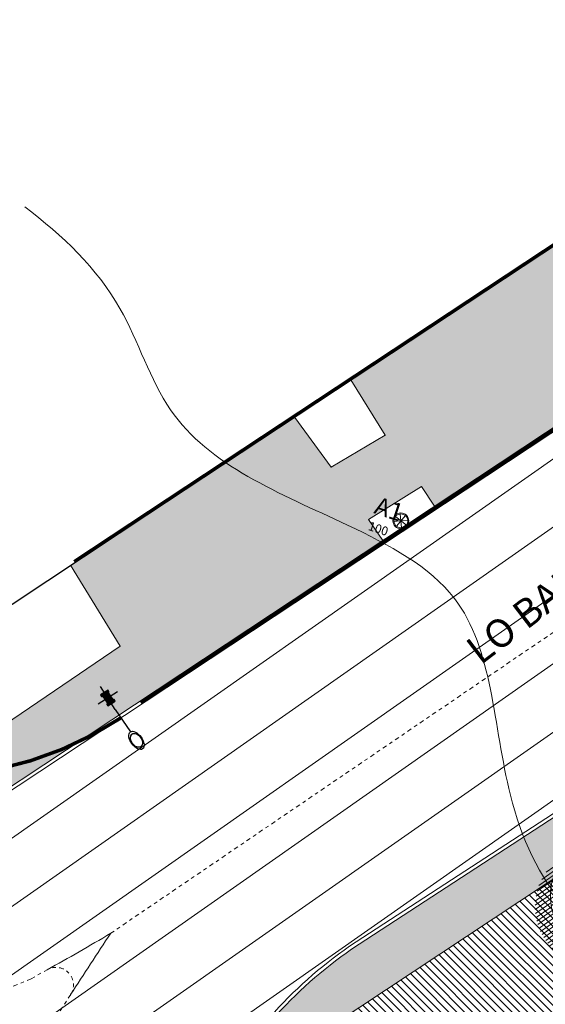
# Model space of a CAD drawing. Units: millimetres. Extents: x 8 to 2438, y 10 to 1735.
# Drawn here: x 1975 to 1990, y 1043 to 1071 of the extents above; entities that cross this region are included whole.
import ezdxf

# ---------------------------------------------------------------- set-up
doc = ezdxf.new("R2010")
doc.units = ezdxf.units.MM
doc.header["$LTSCALE"] = 0.1
doc.linetypes.add('CENTER', pattern=[2, 1.25, -0.25, 0.25, -0.25])
for name, color, linetype, lineweight in [('00_arbol_exitente', 64, 'Continuous', 15), ('00_linea_cierro', 7, 'Continuous', 25), ('00_linea_ejes_calle', 254, 'Continuous', 18), ('00_linea_soleras_solerillas', 250, 'Continuous', 18), ('03_hatch_area_verde', 64, 'Continuous', 13), ('A01_NUEVO', 1, 'Continuous', 9), ('A09_ARBOL', 64, 'Continuous', 18), ('ACERAS', 7, 'Continuous', 15), ('ACHURADO ACERAS', 251, 'Continuous', 25), ('ACHURADO PAVIMENTOS', 252, 'Continuous', 18), ('BASURERO', 250, 'Continuous', 15), ('C-TOPO-MINR', 8, 'Continuous', 9), ('TEXTOS', 7, 'Continuous', 13), ('VARIOS', 7, 'Continuous', 5)]:
    doc.layers.add(name, color=color, linetype=linetype, lineweight=lineweight)
for name, color, linetype in [('00_linea_accesos', 7, 'Continuous'), ('00_otros_luminaria', 250, 'Continuous'), ('00_otros_poste_hormigon', 2, 'Continuous'), ('ESTACIONcotas', 7, 'Continuous')]:
    doc.layers.add(name, color=color, linetype=linetype)
doc.styles.get("Standard").update_dxf_attribs({"font": 'arial.ttf'})
doc.styles.add('TEXTOS', font='romans.shx', dxfattribs={"height": 0.4})

# ---------------------------------------------------------------- blocks, each defined once
blk = doc.blocks.new('shrub4')
at = {"layer": 'A09_ARBOL', "lineweight": 5}
h = blk.add_hatch(dxfattribs=at)
h.set_pattern_fill('ANSI31', color=256, scale=9e-05)
h.set_pattern_definition([(45, (0, 0), (-0.0002020557627240559, 0.000202055762724056), [])])
h.paths.add_polyline_path([(-0.0027211685513275, 6.05080416186e-05, 1), (0.0026822058713769, 6.05080416186e-05, 1)])
h = blk.add_hatch(dxfattribs=at)
h.set_pattern_fill('ANSI31', color=251, scale=5e-05)
h.set_pattern_definition([(45, (0, 0), (-0.0001122532015133644, 0.0001122532015133644), [])])
h.paths.add_polyline_path([(-0.0027211685513275, 6.05080416186e-05, -0.158228174763423), (-0.0022061601398753, 0.0016471868415186, 0.2402399967373125), (-0.0033211685513275, -0.0005394919583814, 0.7267754692709971), (0.0015671974599247, -0.0021261707582814, -0.612591115640022)])
at = {"layer": 'A09_ARBOL', "color": 7}
for p, q in [((-0.0003272337627916, 6.2429860977e-06), (0.0002882710828409999, 0.0001147730971395)), ((3.47837155456e-05, -0.0002472443811977), (-7.37463954962e-05, 0.0003682604644349))]:
    blk.add_line(p, q, dxfattribs=at)
at = {"layer": 'A09_ARBOL'}
blk.add_circle((-1.94813399753e-05, 6.05080416186e-05), 0.0027016872113522, dxfattribs=at)
blk = doc.blocks.new('fytj')
at = {"layer": 'BASURERO'}
for points in [[(10001.14947405931, 10000.10646832999), (10000.99052594069, 10000.47353167001)], [(10000.99948115599, 10000.10284473654), (10001.14051884401, 10000.47715526345)], [(10001.25715526345, 10000.21948115599), (10000.88284473654, 10000.36051884401)], [(10001.25163540721, 10000.37371725538), (10000.88836459279, 10000.20628274462)]]:
    blk.add_lwpolyline(points, dxfattribs=at)
for radius in [0.225, 0.2]:
    blk.add_circle((10001.07, 10000.29), radius, dxfattribs=at)
blk = doc.blocks.new('se')
at = {"layer": '00_otros_poste_hormigon'}
h = blk.add_hatch(dxfattribs=at)
h.set_pattern_fill('ANSI31', color=256, scale=0.1, angle=19.42119709867714, style=0)
h.set_pattern_definition([(64.42119709867714, (10755.793291973, 10386.66964166665), (-0.0112749039845871, 0.0053969009754063), [])])
h.paths.add_polyline_path([(10760.93249522317, 10402.26328201587), (10760.9508129125, 10402.30155030898), (10761.14886385104, 10402.37137742221), (10761.18713214415, 10402.35305973288), (10761.23428712952, 10402.36968523603), (10761.15115961377, 10402.60546016287), (10761.1040046284, 10402.58883465972), (10761.08568693907, 10402.55056636661), (10760.88763600052, 10402.48073925338), (10760.84936770741, 10402.49905694271), (10760.80221272205, 10402.48243143956), (10760.8853402378, 10402.24665651272)])
at = {"layer": '00_otros_luminaria'}
blk.add_lwpolyline([(10760.65515653845, 10402.29804196354), (10759.93140901389, 10402.03536752906)], dxfattribs=at)
for major_axis, ratio in [((0.275078216874956, 0.1112723392814396), 0.5333930171091196), ((-0.2031837162126208, -0.0817855473953486), 0.6551279871018516)]:
    blk.add_ellipse((10759.65633079702, 10401.92409518979), major_axis=major_axis, ratio=ratio, dxfattribs=at)
at = {"layer": '00_otros_poste_hormigon'}
blk.add_lwpolyline([(10760.93249522317, 10402.26328201587), (10760.9508129125, 10402.30155030898), (10761.14886385104, 10402.37137742221), (10761.18713214415, 10402.35305973288), (10761.23428712952, 10402.36968523603), (10761.15115961377, 10402.60546016287), (10761.1040046284, 10402.58883465972), (10761.08568693907, 10402.55056636661), (10760.88763600052, 10402.48073925338), (10760.84936770741, 10402.49905694271), (10760.80221272205, 10402.48243143956), (10760.8853402378, 10402.24665651272)], close=True, dxfattribs=at)
for points in [[(10761.12631569626, 10402.11955093291), (10760.9101841553, 10402.73256574268)], [(10760.65515653845, 10402.29804196354), (10761.38134331311, 10402.55407471205)]]:
    blk.add_lwpolyline(points, dxfattribs=at)

msp = doc.modelspace()

# ---------------------------------------------------------------- hatches: boundary and pattern name
at = {"layer": '03_hatch_area_verde'}
h = msp.add_hatch(dxfattribs=at)
h.set_pattern_fill('ANSI31', color=256, scale=0.05, angle=90, style=0)
h.set_pattern_definition([(135, (0, 0), (-0.1122532015133644, -0.1122532015133644), [])])
edge = h.paths.add_edge_path()
edge.add_spline(control_points=[(1981.955258079668, 1038.45212841751), (1982.504071167049, 1038.234811627282), (1984.081505526983, 1037.61020851681), (1988.431459193623, 1037.51431175285), (1989.683489568212, 1042.621825870169), (1993.270690667242, 1043.438161675978), (1995.207167887136, 1045.004632357147), (1996.479725358214, 1047.457636756021), (1999.226740875354, 1048.483096591647), (2001.824405243664, 1049.237674739068), (2003.605316779067, 1049.852298512116), (2004.439075664875, 1050.356577206321)], knot_values=[9.079526448120092, 9.079526448120092, 9.079526448120092, 9.079526448120092, 10.86946451963246, 14.224264218299, 20.49392482619083, 22.76625066039029, 24.7781617602958, 27.81304299170914, 30.6846359397935, 33.12644794172742, 36.09914842836604, 36.09914842836604, 36.09914842836604, 36.09914842836604], degree=3, periodic=0)
edge.add_line((2004.439075664877, 1050.356577206322), (1998.978766520749, 1052.182080879675))
edge.add_line((1998.978766520749, 1052.182080879676), (1997.909738045769, 1051.481912088782))
edge.add_line((1997.90973804577, 1051.481912088781), (1984.284616048621, 1042.455295249523))
edge.add_arc((2020.145348421561, 1018.909409380405), 42.89989356263322, 146.7113998898377, 152.90016352482)
edge = h.paths.add_edge_path(flags=16)
edge.add_line((1986.577141137218, 1039.943167812865), (1986.618999789829, 1039.936250212015))
edge.add_line((1986.618999789829, 1039.936250212015), (1986.648117332966, 1039.895603334131))
edge.add_line((1986.648117332965, 1039.895603334132), (1986.546500138254, 1039.822809476293))
edge.add_line((1986.546500138252, 1039.822809476293), (1986.662970310725, 1039.660221964847))
edge.add_line((1986.662970310726, 1039.660221964848), (1987.117078291193, 1039.038454902288))
edge.add_ellipse((1987.300655891551, 1038.805326560949), major_axis=(-0.1835776003595916, 0.2331283413379898), ratio=0.5333930171060275, start_angle=0, end_angle=359.9999999999999)
edge.add_line((1987.11707829119, 1039.03845490229), (1986.662970310726, 1039.660221964847))
edge.add_line((1986.662970310726, 1039.660221964848), (1986.546500138253, 1039.822809476293))
edge.add_line((1986.546500138252, 1039.822809476293), (1986.444882943541, 1039.750015618454))
edge.add_line((1986.444882943542, 1039.750015618453), (1986.415765400406, 1039.790662496339))
edge.add_line((1986.415765400406, 1039.790662496338), (1986.300389320087, 1040.003238036065))
edge.add_line((1986.300389320087, 1040.003238036066), (1986.258530667476, 1040.010155636917))
edge.add_line((1986.258530667475, 1040.010155636915), (1986.229413124341, 1040.0508025148))
edge.add_line((1986.229413124342, 1040.050802514802), (1986.432647513764, 1040.196390230478))
edge.add_line((1986.432647513764, 1040.196390230477), (1986.461765056899, 1040.155743352591))
edge.add_line((1986.461765056899, 1040.15574335259), (1986.577141137216, 1039.943167812864))
edge = h.paths.add_edge_path(flags=0)
edge.add_ellipse((1987.300655891551, 1038.805326560949), major_axis=(-0.1352091464687027, 0.172310722263615), ratio=0.6551279871022819, start_angle=0, end_angle=360)
edge = h.paths.add_edge_path()
edge.add_spline(control_points=[(2004.439075664875, 1050.356577206321), (2004.574119217712, 1050.438255000279), (2006.062012653426, 1051.413681418075), (2007.249393622504, 1053.512567240173), (2008.843754019502, 1056.198981607193), (2008.095143813099, 1057.294799981564), (2007.690136800592, 1057.887662853042)], knot_values=[0, 0, 0, 0, 0.4814869647155309, 5.457642847713753, 7.120013407542068, 9.079526448120092, 9.079526448120092, 9.079526448120092, 9.079526448120092], degree=3, periodic=0)
edge.add_line((2007.690136800592, 1057.887662853042), (2005.748785317087, 1056.616159097326))
edge.add_line((2005.748785317087, 1056.616159097326), (2005.813640636526, 1056.43698129202))
edge.add_line((2005.813640636526, 1056.436981292019), (2005.547585004598, 1056.484381335722))
edge.add_line((2005.5475850046, 1056.484381335722), (1998.978766520751, 1052.182080879675))
edge.add_line((1998.978766520749, 1052.182080879676), (2004.439075664877, 1050.356577206323))
h.paths.add_polyline_path([(2001.870410888839, 1052.101040209749), (2001.007936088429, 1053.386418242463), (2003.637617639705, 1055.084658868306), (2004.384972658893, 1053.842059713684)], flags=16)
edge = h.paths.add_edge_path()
edge.add_spline(control_points=[(2012.505631252819, 1056.189889413327), (2011.936997600455, 1055.846960334626), (2010.057213347229, 1054.713293751432), (2008.871064830316, 1052.001720386139), (2008.299711094204, 1049.769030857122), (2008.058456062464, 1049.146537255017)], knot_values=[0, 0, 0, 0, 1.963992176228347, 6.492576744007938, 8.488206568442116, 8.488206568442116, 8.488206568442116, 8.488206568442116], degree=3, periodic=0)
edge.add_line((2008.058456062455, 1049.146537254988), (2018.383676752483, 1045.694584663972))
edge.add_line((2018.383676752482, 1045.694584663971), (2012.505631252818, 1056.189889413328))
edge = h.paths.add_edge_path()
edge.add_spline(control_points=[(2008.058456062464, 1049.146537255017), (2007.868035778026, 1048.655209020658), (2007.037781435968, 1047.030545401276), (2003.646303613799, 1045.878695331113), (2002.31802032091, 1040.866566396974), (2008.095215140284, 1037.11428358723), (2015.446679036204, 1037.089769139788), (2019.060078674785, 1040.803357747879), (2020.369424385435, 1042.149013850621)], knot_values=[8.488206568442116, 8.488206568442116, 8.488206568442116, 8.488206568442116, 10.06333806337935, 14.12895319026284, 18.14254183694703, 22.5552403179454, 32.23066114406858, 37.72901775009338, 37.72901775009338, 37.72901775009338, 37.72901775009338], degree=3, periodic=0)
edge.add_line((2020.369424385435, 1042.149013850621), (2018.383676752482, 1045.694584663972))
edge.add_line((2018.383676752482, 1045.694584663971), (2008.058456062453, 1049.146537254987))
at = {"layer": 'ACHURADO ACERAS', "lineweight": 18}
h = msp.add_hatch(dxfattribs=at)
h.set_pattern_fill('AR-SAND', color=256, scale=0.006999999999999999, angle=61.51406376166874)
h.set_pattern_definition([(99.01406376166867, (2961.462005203199, -521.6720353199377), (-0.3064552921106116, 0.1535513077525544), [0, -0.2702559999999996, 0, -0.3022599999999996, 0, -0.2889249999999996]), (69.01406376166871, (2961.462005203199, -521.6720353199377), (-0.2909515735232499, 0.5158902899255469), [0, -0.145796, 0, -0.243586, 0, -0.09334500000000001]), (29.0140637616687, (2961.357700623679, -521.8642529578572), (0.2631965762031838, 0.4871409959776753), [0, -0.0889, 0, -0.3200399999999999, 0, -0.4178299999999999]), (19.01406376166869, (2961.357700623679, -521.8642529578572), (0.1177629049853506, 0.5442083318515173), [0, -0.04445, 0, -0.209804, 0, -0.24003])])
h.paths.add_polyline_path([(1985.697616970884, 1056.20285458039), (1985.288788393836, 1056.793078318599), (1986.789471569819, 1057.734996823318), (1987.163146267544, 1057.171760659991), (2000.696179403056, 1066.118861281142), (2005.015966534094, 1068.884232112822), (2004.114734458497, 1070.154582621042), (1993.263014833101, 1063.129241928056), (1991.611545876657, 1065.293339052349), (1984.781032101366, 1060.762114631399), (1985.762056910191, 1059.184017062637), (1984.233241241421, 1058.282230696073), (1983.186954313839, 1059.704635730492), (1976.833462308469, 1055.48985788506), (1978.238410613934, 1053.196612666003), (1973.825051676996, 1050.201091754353), (1974.581702669398, 1048.85378488141)])
edge = h.paths.add_edge_path()
edge.add_line((1997.90973804577, 1051.481912088781), (2010.409529625334, 1059.668751037901))
edge.add_line((2010.409529625334, 1059.668751037901), (2009.580460222241, 1060.83738314286))
edge.add_line((2009.580460222241, 1060.837383142861), (1997.897485368556, 1053.121472235778))
edge.add_line((1997.897485368555, 1053.121472235777), (1984.806599479676, 1044.598887646466))
edge.add_arc((1992.005607411364, 1034.227396715246), 12.62511541875598, 124.7650967631819, 152.0491680283121)
edge.add_arc((2012.468552150905, 1021.10175983032), 36.90763312732161, 148.9377413436883, 150.5241728323597)
edge.add_line((1980.338118685532, 1039.262393860781), (1981.021425979221, 1038.974543987784))
edge.add_arc((2033.626706249605, 1012.39612563477), 58.93833925784909, 153.1951588823221, 155.0478630976512)
edge.add_line((1980.189641353873, 1037.259913154025), (1981.277073491412, 1037.065897797487))
edge.add_arc((2020.145348421561, 1018.909409380399), 42.89989356263557, 146.7113998898307, 154.9613699249938, ccw=False)
edge.add_line((1984.28461604862, 1042.455295249523), (1997.909738045769, 1051.481912088782))
at = {"layer": 'ACHURADO PAVIMENTOS'}
h = msp.add_hatch(dxfattribs=at)
h.set_pattern_fill('ANSI31', color=256, scale=0.5, angle=350.0000000000001, style=0)
h.set_pattern_definition([(35.00000000000004, (0, 0), (-0.9105525927072854, 1.300403870308774), [])])
h.paths.add_polyline_path([(1942.95023236234, 1056.631044696251), (1947.226025709398, 1053.601259278963), (1960.986878648957, 1052.494701741303), (1956.164033552395, 1055.939294992664), (1947.066076463406, 1062.415671410259), (1938.348327938731, 1068.862043804486), (1921.220700226083, 1080.917690575926), (1916.492880799185, 1075.598624578074), (1939.062838351778, 1059.371648456049)])
edge = h.paths.add_edge_path()
edge.add_line((2009.737187914743, 1061.060733276015), (2004.874643698286, 1068.670042430962))
edge.add_line((2004.874643698286, 1068.670042430962), (2000.750714881686, 1066.035037513165))
edge.add_line((2000.750714881686, 1066.035037513165), (1973.519172499644, 1048.031434971033))
edge.add_arc((1961.379716406739, 1067.023772270667), 22.54052506785659, 294.3939712277669, 302.58575876603544, ccw=False)
edge.add_arc((1970.244064282618, 1048.990488853039), 2.534372632715248, 230.6458495566456, 280.11465729682857, ccw=False)
edge.add_line((1968.636988313611, 1047.030807381141), (1960.986878648956, 1052.494701741304))
edge.add_line((1960.986878648956, 1052.494701741304), (1947.226025709398, 1053.601259278963))
edge.add_line((1947.226025709398, 1053.601259278963), (1947.675693927917, 1053.282628769839))
edge.add_arc((1939.903627695131, 1039.922481465506), 15.45634334246885, 33.08454627350193, 59.8119347983224, ccw=False)
edge.add_arc((1947.357052915033, 1046.158124498608), 5.9214168871625, -15.986437746766228, 21.82688909471949, ccw=False)
edge.add_line((1953.049470337775, 1044.527308188645), (1949.924432459044, 1037.33894716807))
edge.add_arc((2093.772121871378, 987.8616914701004), 152.1188896247585, 161.0190444070516, 164.298784775692)
edge.add_line((1947.329395449774, 1029.028236854389), (1953.412536247863, 1028.539070569975))
edge.add_arc((2081.830117696519, 992.5838847808411), 133.3561045106424, 164.2584300771584, 164.358472203222, ccw=False)
edge.add_arc((1974.252952239555, 1021.944358596307), 21.86776574379133, 132.4191805018555, 161.8308447849811, ccw=False)
edge.add_arc((1963.579810501295, 1032.999217951112), 6.520859508664315, -0.18992699734531016, 128.7070982288853, ccw=False)
edge.add_arc((2017.677341297804, 1018.732209260726), 49.66361125575407, 163.3312754752728, 170.059991142339)
edge.add_line((1968.759229007868, 1027.304990195283), (1975.907160642652, 1026.730200415617))
edge.add_arc((2034.044775690679, 1017.006634636932), 58.9451441165853, 167.1355127257267, 170.5051140341205, ccw=False)
edge.add_arc((2012.468552150913, 1021.101759830287), 37.00763312734401, 148.9419406832174, 165.8790001684765, ccw=False)
edge.add_arc((1992.005607411361, 1034.227396715245), 12.72511541875414, 124.7584046371978, 152.0369236654486, ccw=False)
edge.add_line((1984.750799186835, 1044.681884748906), (1997.842650053566, 1053.205097569601))
edge.add_line((1997.842650053566, 1053.205097569601), (2009.737187914743, 1061.060733276015))
h = msp.add_hatch(dxfattribs=at)
h.set_pattern_fill('DASH', color=256, scale=0.1, angle=-18.48593623833127)
h.set_pattern_definition([(341.5140637616687, (1448.485355595184, 156.2506681828492), (0.401787799492127, 0.200447160566755), [0.3174999999999997, -0.3174999999999997])])
edge = h.paths.add_edge_path()
edge.add_spline(control_points=[(2020.369424385435, 1042.149013850621), (2019.060078674785, 1040.803357747879), (2015.446679036204, 1037.089769139788), (2008.095215140284, 1037.11428358723), (2002.31802032091, 1040.866566396974), (2003.646303613799, 1045.878695331113), (2007.037781435968, 1047.030545401276), (2007.868035778026, 1048.655209020658), (2008.058456062464, 1049.146537255017)], knot_values=[8.488206568442116, 8.488206568442116, 8.488206568442116, 8.488206568442116, 13.98656317446691, 23.6619840005901, 28.07468248158846, 32.08827112827264, 36.15388625515614, 37.72901775009338, 37.72901775009338, 37.72901775009338, 37.72901775009338], degree=3, periodic=0)
edge.add_line((2008.058456062453, 1049.146537254989), (2004.439075664877, 1050.356577206324))
edge.add_spline(control_points=[(2004.439075664875, 1050.356577206321), (2003.605316779067, 1049.852298512116), (2001.824405243664, 1049.237674739068), (1999.226740875354, 1048.483096591647), (1996.479725358214, 1047.457636756021), (1995.207167887136, 1045.004632357147), (1993.270690667242, 1043.438161675978), (1989.683489568212, 1042.621825870169), (1988.431459193623, 1037.51431175285), (1984.081505526983, 1037.61020851681), (1982.504071167049, 1038.234811627282), (1981.955258079668, 1038.45212841751)], knot_values=[9.079526448120092, 9.079526448120092, 9.079526448120092, 9.079526448120092, 12.05222693475871, 14.49403893669264, 17.36563188477699, 20.40051311619034, 22.41242421609584, 24.68475005029531, 30.95441065818714, 34.30921035685368, 36.09914842836604, 36.09914842836604, 36.09914842836604, 36.09914842836604], degree=3, periodic=0)
edge.add_arc((2020.145348421564, 1018.909409380415), 42.89989356263199, 152.9001635248342, 161.3001140560643)
edge.add_line((1979.510100944933, 1032.663591660654), (1980.178370095623, 1032.475318637653))
edge.add_line((1980.178370095623, 1032.475318637653), (1989.668538884755, 1032.666096922055))
edge.add_line((1989.668538884756, 1032.666096922054), (1999.604970443709, 1032.930159176538))
edge.add_line((1999.604970443709, 1032.930159176537), (2009.533792277726, 1033.171459794734))
edge.add_line((2009.533792277725, 1033.171459794735), (2019.470167554578, 1033.37227652106))
edge.add_line((2019.470167554579, 1033.372276521059), (2020.369424385436, 1042.149013850619))
edge = h.paths.add_edge_path(flags=16)
edge.add_arc((1984.545656683845, 1033.742984546457), 0.3500000000003637, -18.48593623833127, 341.5140637616687)
h.paths.add_polyline_path([(1983.486045913822, 1033.809099328977), (1983.503630071119, 1033.601998393653), (1983.333067478629, 1033.483219599069), (1983.144920728842, 1033.571541739808), (1983.127336571546, 1033.778642675131), (1983.297899164035, 1033.897421469716)], flags=16)
edge = h.paths.add_edge_path(flags=0)
edge.add_arc((1983.315483321333, 1033.690320534391), 0.1499999999996362, -18.48593623833127, 341.5140637616687)
h.paths.add_polyline_path([(1983.338342311007, 1033.657495748165), (1983.275626727747, 1033.686936461742), (1983.332480925241, 1033.726529393271)], flags=0)
edge = h.paths.add_edge_path()
edge.add_spline(control_points=[(2008.058456062464, 1049.146537255017), (2008.299711094204, 1049.769030857122), (2008.871064830316, 1052.001720386139), (2010.057213347229, 1054.713293751432), (2011.936997600455, 1055.846960334626), (2012.753038576557, 1056.365409015556)], knot_values=[0, 0, 0, 0, 1.995629824434179, 6.524214392213769, 8.488206568442116, 8.488206568442116, 8.488206568442116, 8.488206568442116], degree=3, periodic=0)
edge.add_line((2012.753038576557, 1056.365409015556), (2010.409529625334, 1059.668751037901))
edge.add_line((2010.409529625334, 1059.668751037901), (2007.690136800592, 1057.887662853042))
edge.add_spline(control_points=[(2007.690136800592, 1057.887662853042), (2008.095143813099, 1057.294799981564), (2008.843754019502, 1056.198981607193), (2007.249393622504, 1053.512567240173), (2006.062012653426, 1051.413681418075), (2004.574119217712, 1050.438255000279), (2004.439075664875, 1050.356577206321)], knot_values=[0, 0, 0, 0, 1.959513040578024, 3.62188360040634, 8.598039483404563, 9.079526448120092, 9.079526448120092, 9.079526448120092, 9.079526448120092], degree=3, periodic=0)
edge.add_line((2004.439075664877, 1050.356577206322), (2008.058456062453, 1049.146537254987))

# ---------------------------------------------------------------- linework, layer by layer
at = {"layer": '00_linea_accesos', "const_width": 0.1}
for points in [[(1976.934871230428, 1055.59807426849), (1991.582571508763, 1065.273158673583)], [(1978.818640669836, 1051.60180193844), (1985.763937059922, 1056.186749800579), (1994.349698124397, 1061.871024282803)]]:
    msp.add_lwpolyline(points, dxfattribs=at)
at = {"layer": '00_linea_cierro'}
msp.add_lwpolyline([(2002.458583894533, 1072.489044262592), (1971.116573030539, 1051.697389388517), (1955.168388090994, 1061.445076146612), (1949.348195908065, 1065.626821386952)], dxfattribs=at)
at = {"layer": '00_linea_ejes_calle', "linetype": 'CENTER'}
msp.add_lwpolyline([(2003.0211692611, 1062.079787773905), (1977.96906186524, 1045.051217932348)], dxfattribs=at)
msp.add_lwpolyline([(1975.708565504321, 1043.75715605508), (1976.182826615072, 1044.02815078102, -0.7678917202919188), (1976.833664648292, 1043.314163757454), (1976.459550117045, 1042.741760074511, 0.0670319950176451), (1974.426983716317, 1037.624988097196), (1974.269557610974, 1036.746534047687, -0.7673856614048457), (1973.307050993816, 1036.665105320185), (1973.069786738114, 1037.322996478274, 0.0940173314586123), (1970.070080438963, 1041.459068139307), (1969.463673600892, 1041.931621616103, -0.759763780921987), (1969.830499333201, 1042.822461125538), (1970.632303176962, 1042.726381082662, 0.1069366059144938), (1975.708565504321, 1043.75715605508, -27.91309090039515)], format="xyb", dxfattribs=at)
at = {"layer": '00_linea_ejes_calle'}
for centre, radius, start, end in [((1952.636864086891, 1087.209362876471), 49.18362968926654, 298.5784873723278, 301.001027213426), ((2184.89426142223, 908.5583317903173), 247.8877693212842, 146.5901865788082, 147.0708104398171)]:
    msp.add_arc(centre, radius, start, end, dxfattribs=at)
at = {"layer": '00_linea_soleras_solerillas'}
for points in [[(2000.69556499009, 1066.118455074005), (1973.464022608046, 1048.114852531874)], [(2000.750714881686, 1066.035037513165), (1973.519172499644, 1048.031434971034)], [(1984.750799186835, 1044.681884748906), (1997.842650053566, 1053.205097569601), (2009.737187914743, 1061.060733276015)], [(1984.805358801921, 1044.598079925645), (1997.897485368555, 1053.121472235777), (2009.791091111426, 1060.976492333421)]]:
    msp.add_lwpolyline(points, dxfattribs=at)
for radius in [12.7251154187542, 12.6251154187542]:
    msp.add_arc((1992.005607411362, 1034.227396715246), radius, 124.7584046372503, 152.0369236655312, dxfattribs=at)
msp.add_spline([(2007.690136800592, 1057.887662853042), (2008.489455791462, 1056.098595034522), (2007.871639227274, 1054.555293559728), (2004.832144067893, 1050.615295757934), (2001.674942750023, 1049.214053509623), (1999.344012050903, 1048.486590056312), (1996.768470712655, 1047.216697220294), (1994.853196977519, 1044.862503829873), (1993.268424697548, 1043.623035871179), (1991.18399396837, 1042.718265438823), (1986.998042650382, 1038.050672101415), (1983.648080314665, 1037.870557278886), (1981.955258079668, 1038.45212841751)], degree=3, dxfattribs=at)
at = {"layer": 'A01_NUEVO', "const_width": 0.1}
msp.add_lwpolyline([(1978.247860613957, 1051.157714788806, -0.2910170580647408), (1967.517758345486, 1050.967027186397), (1953.941648462837, 1059.496328060343), (1938.271631225716, 1070.189650236255), (1921.220700226083, 1080.917690575926)], format="xyb", dxfattribs=at)
at = {"layer": 'ACERAS'}
for points in [[(1976.829764118463, 1055.495894303993), (1978.238410613934, 1053.196612666003), (1971.929015529843, 1048.914177182211), (1954.009413297705, 1060.797750935918)], [(1984.785677966583, 1060.754641192872), (1985.762056910191, 1059.184017062637), (1984.233241241421, 1058.282230696073), (1983.194424465911, 1059.694480216134)], [(2010.563392611545, 1059.769524837233), (1997.90973804577, 1051.481912088781), (1984.28461604862, 1042.455295249523)], [(1985.697616970884, 1056.20285458039), (1985.288788393836, 1056.793078318599), (1986.789471569819, 1057.734996823318), (1987.163146267544, 1057.171760659991)]]:
    msp.add_lwpolyline(points, dxfattribs=at)
for p in [(1984.785677966583, 1060.754641192872), (1983.194424465911, 1059.694480216134), (1985.762056910191, 1059.184017062637), (1984.233241241421, 1058.282230696073), (1976.829764118463, 1055.495894303993), (1978.238410613934, 1053.196612666003)]:
    msp.add_point(p, dxfattribs=at)
at = {"layer": 'C-TOPO-MINR'}
for points, knots in [([(1928.442846801538, 1084.213407649278), (1927.313571693499, 1082.904058732593), (1924.850432768674, 1080.048148395977), (1921.330155001407, 1076.457375427055), (1919.646252390479, 1070.633445343538), (1923.529283239543, 1064.795837297432), (1926.27589374382, 1057.645098551895), (1929.571151778491, 1050.523552278864), (1933.899092597946, 1045.119194020804), (1937.841200970893, 1039.209344089883), (1944.148788875054, 1041.203785788686), (1947.49839434698, 1035.948256374914), (1956.796058107759, 1037.066129452651), (1959.130540463604, 1025.891225701543), (1960.992882340943, 1018.170765538009), (1965.609881084548, 1015.764067057079), (1965.111067095916, 1011.454817684205), (1965.451262973208, 1007.270680290608), (1968.201500004871, 1000.43028622941), (1977.144930113665, 1004.086817562947), (1978.607943308455, 996.4894709583272), (1981.963707998758, 992.4134326777942), (1984.267481905005, 988.4784751441587), (1985.482867832047, 986.6466276669363), (1985.742162377823, 986.2644277259734)], [0, 0, 0, 0, 5.198640619229513, 11.33910980519776, 14.87791460805713, 22.40308373471475, 30.61603603677037, 38.46487794094654, 45.32860043919164, 52.45333351730481, 56.20526248812118, 62.44923645247713, 67.55387934682925, 80.75942720239037, 88.43175834962099, 91.14992138353244, 94.76056386046228, 99.7278400738775, 104.7356876856421, 113.4500912658498, 117.5565662222254, 124.5346544839121, 129.7359634185689, 131.1208349468335, 131.1208349468335, 131.1208349468335, 131.1208349468335]), ([(2012.238443181786, 1028.674508970453), (2011.378639476185, 1029.79269460259), (2008.169955178356, 1033.281563219039), (2002.603855842344, 1038.702618100563), (1996.121244212995, 1042.834197492941), (1990.705795158319, 1045.308871594692), (1988.814067500834, 1049.605999724262), (1988.842336525525, 1054.500933547269), (1983.997866040603, 1057.072344133664), (1979.684055578503, 1058.732625308974), (1978.368586481105, 1063.185360181867), (1976.605929295089, 1064.85980501301), (1975.529869662811, 1065.667147303993)], [12.70851735622909, 12.70851735622909, 12.70851735622909, 12.70851735622909, 16.93178848438791, 26.64374185905885, 36.00970964190047, 40.17235688305968, 43.7400128747006, 49.54653939234644, 53.22143468875064, 59.22082399039773, 62.43171541291059, 66.39054975417561, 66.39054975417561, 66.39054975417561, 66.39054975417561])]:
    msp.add_open_spline(points, degree=3, knots=knots, dxfattribs=at)
at = {"layer": 'C-TOPO-MINR', "linetype": 'Continuous', "lineweight": -3}
msp.add_open_spline([(1984.284582296835, 1027.244279431589), (1984.0020076952, 1028.052444221683), (1983.2319201433, 1030.048897016397), (1982.294580148916, 1033.207129412146), (1979.218586822634, 1035.486819798423), (1975.525656897799, 1037.609921456033), (1968.735365200149, 1033.430594290743), (1971.431214924766, 1040.011992487667), (1969.072563749012, 1043.873511201606), (1968.889526391174, 1049.901304948987), (1963.914415480481, 1054.475603690548), (1961.529155680088, 1059.499052498626), (1959.282679297572, 1061.764171430252), (1958.63666838323, 1062.342181815027)], degree=3, knots=[64.61905923174335, 64.61905923174335, 64.61905923174335, 64.61905923174335, 67.17480356006261, 70.9248825392665, 74.20572142426185, 78.24435208859407, 83.78440776624335, 87.6413924088624, 92.40005270247187, 97.72033998299463, 104.5840624797759, 111.5989356126545, 114.1959665465744, 114.1959665465744, 114.1959665465744, 114.1959665465744], dxfattribs=at)

# ---------------------------------------------------------------- block references
at = {"layer": '00_arbol_exitente', "xscale": 624.0553576779278, "yscale": 624.0553576779278, "zscale": 624.0553576779278, "rotation": 349.8982638946125}
msp.add_blockref('shrub4', (1992.144118005486, 1046.072109917382), dxfattribs=at)
at = {"layer": '00_linea_cierro', "lineweight": 30, "rotation": 341.5140637616687}
msp.add_blockref('fytj', (-10669.63195806275, -5256.474962285128), dxfattribs=at)
at = {"layer": 'VARIOS', "rotation": 103.7595265537319}
msp.add_blockref('se', (14641.2734327739, -6926.284494316129), dxfattribs=at)

# ---------------------------------------------------------------- texts
at = {"layer": 'ESTACIONcotas'}
for s, height, p in [('A1', 0.5, (1985.418252555019, 1056.979265928073)), ('100', 0.25, (1985.259716618856, 1056.505065172121))]:
    msp.add_text(s, height=height, rotation=341.5140637616343, dxfattribs=at).set_placement(p)
at = {"layer": 'TEXTOS', "style": 'TEXTOS'}
msp.add_text('LO BARNECHEA', height=0.7999999999999998, rotation=37.43737002142253, dxfattribs=at).set_placement((1988.468810988735, 1052.647108149832))

doc.saveas('drawing.dxf')
